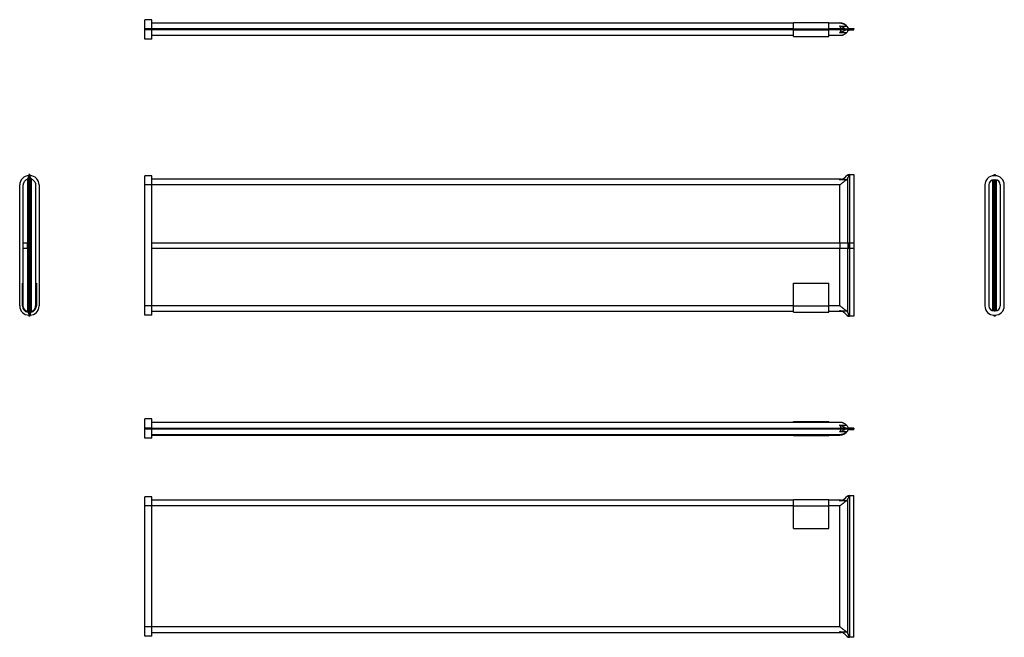
# Model space of a CAD drawing. Units: millimetres. Extents: x -1670 to 1108, y -1020 to 722.
import ezdxf

# ---------------------------------------------------------------- set-up
doc = ezdxf.new("R2010")
doc.units = ezdxf.units.MM

msp = doc.modelspace()

# ---------------------------------------------------------------- linework, layer by layer
at = {"color": 7, "linetype": 'Continuous', "lineweight": 25}
for p, q in [((-1296.8, 721.6), (-1316.8, 721.6)), ((-1316.8, 695.6), (-1316.8, 721.6)), ((-1296.8, 695.6), (-1316.8, 695.6)), ((-1316.8, 692.6), (-1316.8, 695.6)), ((-1296.8, 695.6), (-1296.8, 721.6)), ((-1296.8, 712.6), (513.2, 712.6)), ((513.2, 711.6), (-1296.8, 711.6)), ((-1296.8, 692.6), (-1296.8, 695.6)), ((513.2, 695.6), (-1296.8, 695.6)), ((513.2, 713.6), (613.2, 713.6)), ((513.2, 695.6), (513.2, 713.6)), ((513.2, 695.6), (613.2, 695.6)), ((513.2, 692.6), (513.2, 695.6)), ((613.2, 695.6), (613.2, 713.6)), ((613.2, 712.6), (644.3, 712.6)), ((644.3, 711.6), (613.2, 711.6)), ((613.2, 692.6), (613.2, 695.6)), ((647.4, 695.6), (613.2, 695.6)), ((643.6, 703.3), (662.9, 703.3)), ((658.1, 695.6), (647.4, 695.6)), ((647.4, 692.6), (647.4, 695.6)), ((658.1, 695.6), (658.1, 692.6)), ((664.2, 692.5), (664.2, 695.6)), ((664.8, 695.6), (671.3, 695.6)), ((665.5, 699.8), (666.7, 697.9)), ((666.4, 700.3), (667.5, 698.4)), ((670.9, 696.6), (683.2, 696.6)), ((671.3, 695.6), (671.3, 692.6)), ((683.2, 695.6), (671.3, 695.6)), ((683.2, 696.6), (683.2, 695.6)), ((683.2, 692.6), (683.2, 695.6)), ((-1296.8, 692.6), (-1316.8, 692.6)), ((-1316.8, 666.6), (-1316.8, 692.6)), ((-1296.8, 666.6), (-1296.8, 692.6)), ((513.2, 692.6), (-1296.8, 692.6)), ((513.2, 676.6), (-1296.8, 676.6)), ((513.2, 692.6), (613.2, 692.6)), ((513.2, 674.6), (513.2, 692.6)), ((513.2, 674.6), (613.2, 674.6)), ((613.2, 674.6), (613.2, 692.6)), ((647.4, 692.6), (613.2, 692.6)), ((644.3, 676.6), (613.2, 676.6)), ((662.9, 684.8), (643.6, 684.8)), ((658.1, 692.6), (647.4, 692.6)), ((671.3, 692.6), (664.8, 692.6)), ((666.7, 690.2), (665.5, 688.3)), ((671.3, 692.6), (683.2, 692.6)), ((-1296.8, 666.6), (-1316.8, 666.6)), ((-1644.1, 285.1), (-1644.1, 92.6)), ((-1641.1, 285.1), (-1644.1, 285.1)), ((-1641.1, 285.1), (-1641.1, -114.9)), ((-1296.8, 281.6), (-1316.8, 281.6)), ((-1316.8, 255.6), (-1316.8, 281.6)), ((-1296.8, 255.6), (-1296.8, 281.6)), ((658, 276), (664.2, 282.2)), ((664.8, 282.7), (670.9, 282.7)), ((670.9, 282.7), (670.9, 92.6)), ((671.3, 285.1), (683.2, 285.1)), ((683.2, 285.1), (683.2, 92.6)), ((1079.2, 282.7), (1079.2, 285.1)), ((1079.2, 285.1), (1082.2, 285.1)), ((1082.2, 282.2), (1079.2, 282.2)), ((1082.2, 281.6), (1079.2, 281.6)), ((1082.2, 285.1), (1082.2, 282.7)), ((-1670.1, -85.4), (-1670.1, 255.6)), ((-1660.1, 92.6), (-1660.1, 255.6)), ((-1648.3, 272.3), (-1648.3, 92.6)), ((-1646.4, 92.6), (-1646.4, 274.7)), ((-1638.7, 274.7), (-1638.7, -104.5)), ((-1636.8, -102.1), (-1636.8, 272.3)), ((-1625.1, 255.6), (-1625.1, -85.4)), ((-1615.1, 255.6), (-1615.1, -85.4)), ((-1296.8, 255.6), (-1316.8, 255.6)), ((-1316.8, -85.4), (-1316.8, 255.6)), ((647.4, 271.6), (-1296.8, 271.6)), ((-1296.8, -85.4), (-1296.8, 255.6)), ((644.3, 255.6), (-1296.8, 255.6)), ((643.6, 269.6), (647.4, 271.6)), ((662.9, 269.6), (643.6, 269.6)), ((644.3, 92.6), (644.3, 255.6)), ((665.5, 272.3), (665.5, 92.6)), ((666.7, 92.6), (666.7, 274.7)), ((1053.2, 255.6), (1053.2, -85.4)), ((1064.7, 255.6), (1064.7, -85.4)), ((1075.7, -99.5), (1075.7, 269.7)), ((1077.6, 270), (1077.6, -99.8)), ((1079.2, 270.1), (1082.2, 270.1)), ((1080.7, -99.9), (1080.7, 270.1)), ((1083.7, -99.8), (1083.7, 270)), ((1085.6, 269.7), (1085.6, -99.5)), ((1096.7, 255.6), (1096.7, -85.4)), ((1108.2, -85.4), (1108.2, 255.6)), ((-1661.1, 92.6), (-1661.1, 77.6)), ((-1661.1, 92.6), (-1648.8, 92.6)), ((-1648.8, 92.6), (-1648.8, 77.6)), ((-1648.8, 92.6), (-1646.9, 92.6)), ((-1646.9, 92.6), (-1646.9, 77.6)), ((-1646.9, 92.6), (-1645.1, 92.6)), ((-1645.1, 92.6), (-1645.1, 77.6)), ((-1645.1, 92.6), (-1644.1, 92.6)), ((-1296.8, 92.6), (644.3, 92.6)), ((644.3, 92.6), (644.3, 77.6)), ((644.3, 92.6), (666.4, 92.6)), ((666.4, 92.6), (666.4, 77.6)), ((666.4, 92.6), (667.5, 92.6)), ((667.5, 92.6), (667.5, 77.6)), ((667.5, 92.6), (670.9, 92.6)), ((670.9, 92.6), (670.9, 77.6)), ((670.9, 92.6), (683.2, 92.6)), ((683.2, 92.6), (683.2, 77.6)), ((-1661.1, 77.6), (-1648.8, 77.6)), ((-1660.1, -85.4), (-1660.1, 77.6)), ((-1648.8, 77.6), (-1646.9, 77.6)), ((-1648.3, 77.6), (-1648.3, -102.1)), ((-1646.9, 77.6), (-1645.1, 77.6)), ((-1646.4, -104.5), (-1646.4, 77.6)), ((-1645.1, 77.6), (-1644.1, 77.6)), ((-1644.1, 77.6), (-1644.1, -114.9)), ((-1296.8, 77.6), (644.3, 77.6)), ((644.3, 77.6), (666.4, 77.6)), ((644.3, -85.4), (644.3, 77.6)), ((665.5, 77.6), (665.5, -102.1)), ((666.4, 77.6), (667.5, 77.6)), ((666.7, -104.5), (666.7, 77.6)), ((667.5, 77.6), (670.9, 77.6)), ((670.9, 77.6), (670.9, -112.5)), ((670.9, 77.6), (683.2, 77.6)), ((683.2, 77.6), (683.2, -114.9)), ((-1662.1, -85.4), (-1662.1, -21.4)), ((-1662.1, -21.4), (-1660.1, -21.4)), ((-1625.1, -21.4), (-1623.1, -21.4)), ((-1623.1, -21.4), (-1623.1, -85.4)), ((513.2, -85.4), (513.2, -21.4)), ((513.2, -21.4), (613.2, -21.4)), ((613.2, -85.4), (613.2, -21.4)), ((-1296.8, -85.4), (-1316.8, -85.4)), ((-1316.8, -111.4), (-1316.8, -85.4)), ((-1296.8, -111.4), (-1296.8, -85.4)), ((513.2, -85.4), (-1296.8, -85.4)), ((513.2, -101.4), (-1296.8, -101.4)), ((513.2, -103.4), (513.2, -85.4)), ((513.2, -85.4), (613.2, -85.4)), ((513.2, -103.4), (613.2, -103.4)), ((613.2, -103.4), (613.2, -85.4)), ((644.3, -85.4), (613.2, -85.4)), ((647.4, -101.4), (613.2, -101.4)), ((643.6, -99.4), (662.9, -99.4)), ((647.4, -101.4), (643.6, -99.4)), ((664.2, -112), (658, -105.7)), ((1079.2, -99.9), (1082.2, -99.9)), ((-1641.1, -114.9), (-1644.1, -114.9)), ((-1296.8, -111.4), (-1316.8, -111.4)), ((670.9, -112.5), (664.8, -112.5)), ((683.2, -114.9), (671.3, -114.9)), ((1079.2, -111.4), (1082.2, -111.4)), ((1079.2, -112), (1082.2, -112)), ((1079.2, -114.9), (1079.2, -112.5)), ((1082.2, -114.9), (1079.2, -114.9)), ((1082.2, -112.5), (1082.2, -114.9)), ((-1296.8, -403.9), (-1316.8, -403.9)), ((-1316.8, -429.9), (-1316.8, -403.9)), ((-1296.8, -429.9), (-1296.8, -403.9)), ((644.3, -413.9), (-1296.8, -413.9)), ((513.2, -411.9), (613.2, -411.9)), ((513.2, -413.9), (513.2, -411.9)), ((613.2, -413.9), (613.2, -411.9)), ((-1296.8, -429.9), (-1316.8, -429.9)), ((-1316.8, -432.9), (-1316.8, -429.9)), ((-1296.8, -432.9), (-1316.8, -432.9)), ((-1316.8, -458.9), (-1316.8, -432.9)), ((-1296.8, -432.9), (-1296.8, -429.9)), ((-1296.8, -429.9), (647.4, -429.9)), ((-1296.8, -458.9), (-1296.8, -432.9)), ((647.4, -432.9), (-1296.8, -432.9)), ((643.6, -422.2), (662.9, -422.2)), ((662.9, -440.7), (643.6, -440.7)), ((658.1, -429.9), (647.4, -429.9)), ((647.4, -432.9), (647.4, -429.9)), ((658.1, -432.9), (647.4, -432.9)), ((658.1, -429.9), (658.1, -432.9)), ((664.2, -432.9), (664.2, -429.9)), ((664.8, -429.9), (671.3, -429.9)), ((671.3, -432.9), (664.8, -432.9)), ((665.5, -425.7), (666.7, -427.6)), ((666.7, -435.3), (665.5, -437.2)), ((666.4, -437.7), (667.5, -435.8)), ((670.9, -433.9), (683.2, -433.9)), ((671.3, -429.9), (671.3, -432.9)), ((683.2, -429.9), (671.3, -429.9)), ((671.3, -432.9), (683.2, -432.9)), ((683.2, -429.9), (683.2, -432.9)), ((683.2, -433.9), (683.2, -432.9)), ((-1296.8, -458.9), (-1316.8, -458.9)), ((644.3, -448.9), (-1296.8, -448.9)), ((-1296.8, -449.9), (644.3, -449.9)), ((513.2, -450.9), (513.2, -449.9)), ((513.2, -450.9), (613.2, -450.9)), ((613.2, -450.9), (613.2, -449.9)), ((-1296.8, -623.6), (-1316.8, -623.6)), ((-1316.8, -649.6), (-1316.8, -623.6)), ((-1296.8, -649.6), (-1296.8, -623.6)), ((513.2, -633.6), (-1296.8, -633.6)), ((513.2, -631.6), (613.2, -631.6)), ((513.2, -649.6), (513.2, -631.6)), ((613.2, -649.6), (613.2, -631.6)), ((647.4, -633.6), (613.2, -633.6)), ((643.6, -635.6), (647.4, -633.6)), ((662.9, -635.6), (643.6, -635.6)), ((658, -629.2), (664.2, -623)), ((664.8, -622.4), (670.9, -622.4)), ((665.5, -632.9), (665.5, -1007.2)), ((666.7, -1009.6), (666.7, -630.5)), ((670.9, -622.4), (670.9, -1017.7)), ((671.3, -620.1), (683.2, -620.1)), ((683.2, -1020.1), (683.2, -620.1)), ((-1296.8, -649.6), (-1316.8, -649.6)), ((-1316.8, -990.6), (-1316.8, -649.6)), ((-1296.8, -990.6), (-1296.8, -649.6)), ((513.2, -649.6), (-1296.8, -649.6)), ((513.2, -649.6), (613.2, -649.6)), ((513.2, -713.6), (513.2, -649.6)), ((613.2, -713.6), (613.2, -649.6)), ((644.3, -649.6), (613.2, -649.6)), ((644.3, -990.6), (644.3, -649.6)), ((513.2, -713.6), (613.2, -713.6)), ((-1296.8, -990.6), (-1316.8, -990.6)), ((-1316.8, -1016.6), (-1316.8, -990.6)), ((-1296.8, -1016.6), (-1296.8, -990.6)), ((644.3, -990.6), (-1296.8, -990.6)), ((-1296.8, -1016.6), (-1316.8, -1016.6)), ((-1296.8, -1006.6), (647.4, -1006.6)), ((643.6, -1004.6), (662.9, -1004.6)), ((647.4, -1006.6), (643.6, -1004.6)), ((664.2, -1017.1), (658, -1010.9)), ((670.9, -1017.7), (664.8, -1017.7)), ((683.2, -1020.1), (671.3, -1020.1))]:
    msp.add_line(p, q, dxfattribs=at)
for centre, radius, start, end in [((644.3, 686.6), 26, 32.0054, 90), ((664.8, 710.6), 15, 243.1356, 267.8671), ((627.1, 695.6), 31, 0, 2.9934), ((670.9, 700.6), 4, 212.0054, 270), ((627.1, 692.6), 31, 357.0066, 0), ((664.8, 677.6), 15, 92.1329, 116.8644), ((-1644.1, 255.6), 26, 90, 180), ((-1641.1, 255.6), 26, 0, 90), ((671.3, 275.1), 10, 90, 130.2766), ((1079.2, 255.6), 26, 90, 180), ((1064.2, 282.7), 15, 355.6821, 357.8671), ((1097.2, 282.7), 15, 182.1329, 184.3179), ((1082.2, 255.6), 26, 0, 90), ((-1659.1, 282.7), 15, 315.7801, 327.4938), ((-1626.1, 282.7), 15, 212.5062, 224.2199), ((647.4, 286.6), 15, 270, 315), ((1079.2, 255.6), 14.5, 90, 180), ((1082.2, 255.6), 14.5, 0, 90), ((-1644.1, -85.4), 26, 180, 270), ((-1644.1, -85.4), 18, 180, 259.2892), ((-1659.1, -112.5), 15, 32.5062, 44.2199), ((-1641.1, -85.4), 26, 270, 0), ((-1626.1, -112.5), 15, 135.7801, 147.4938), ((-1641.1, -85.4), 18, 280.7108, 0), ((647.4, -116.4), 15, 45, 90), ((1079.2, -85.4), 26, 180, 270), ((1079.2, -85.4), 14.5, 180, 270), ((1082.2, -85.4), 26, 270, 0), ((1082.2, -85.4), 14.5, 270, 0), ((671.3, -104.9), 10, 229.7234, 270), ((1064.2, -112.5), 15, 2.1329, 4.3179), ((1097.2, -112.5), 15, 175.6821, 177.8671), ((644.3, -423.9), 26, 270, 327.9946), ((664.8, -414.9), 15, 243.1356, 267.8671), ((627.1, -429.9), 31, 0, 2.9934), ((664.8, -447.9), 15, 92.1329, 116.8644), ((627.1, -432.9), 31, 357.0066, 0), ((670.9, -437.9), 4, 90, 147.9946), ((647.4, -618.6), 15, 270, 315), ((671.3, -630.1), 10, 90, 130.2766), ((647.4, -1021.6), 15, 45, 90), ((671.3, -1010.1), 10, 229.7234, 270)]:
    msp.add_arc(centre, radius, start, end, dxfattribs=at)
for centre, major_axis, ratio, start_param, end_param in [((616.4, 695.6), (31, 0), 0.516129, 0, 0.505073), ((616.4, 692.6), (31, 0), 0.516129, 5.778113, 6.283185), ((658.8, 282.7), (0, 15), 0.625, 3.940606, 4.145048), ((658.8, -112.5), (0, 15), 0.625, 5.27973, 5.484172), ((616.4, -429.9), (31, 0), 0.516129, 0, 0.505073), ((616.4, -432.9), (31, 0), 0.516129, 5.778113, 6.283185), ((658.8, -622.4), (0, 15), 0.625, 3.940606, 4.145048), ((658.8, -1017.7), (0, 15), 0.625, 5.27973, 5.484172)]:
    msp.add_ellipse(centre, major_axis=major_axis, ratio=ratio, start_param=start_param, end_param=end_param, dxfattribs=at)
for points, knots in [([(658, 697.2), (657.1, 697.7), (656, 698.2), (653.8, 699.3), (652.6, 699.8), (650.1, 700.9), (648.8, 701.4), (646.9, 702.1), (646.2, 702.4), (645.2, 702.7), (644.9, 702.8), (644.4, 703), (644.2, 703.1), (643.9, 703.2), (643.7, 703.2), (643.6, 703.3)], [0, 0, 0, 0, 0.25, 0.25, 0.5, 0.5, 0.75, 0.75, 0.875, 0.875, 0.9375, 0.9375, 0.96875, 0.96875, 1, 1, 1, 1]), ([(662.9, 703.3), (662.2, 704), (661.5, 704.7), (660.5, 705.6), (660.1, 705.9), (659.4, 706.5), (659, 706.8), (657.2, 708.1), (655.6, 708.9), (653.7, 709.8), (653.2, 709.9), (652.4, 710.2), (652, 710.3), (650.8, 710.7), (650, 710.9), (648.4, 711.2), (647.6, 711.4), (646.4, 711.5), (646, 711.5), (645.3, 711.5), (645, 711.6), (644.7, 711.6), (644.5, 711.6), (644.4, 711.6), (644.3, 711.6)], [0, 0, 0, 0, 0.125, 0.125, 0.1875, 0.1875, 0.25, 0.25, 0.5, 0.5, 0.5625, 0.5625, 0.625, 0.625, 0.75, 0.75, 0.875, 0.875, 0.9375, 0.9375, 0.96875, 0.984375, 0.984375, 1, 1, 1, 1]), ([(666.7, 697.9), (666.9, 697.5), (667.2, 697.2), (667.9, 696.6), (668.2, 696.3), (669, 695.9), (669.4, 695.8), (669.9, 695.7), (670.1, 695.6), (670.4, 695.6), (670.5, 695.6), (670.7, 695.6), (670.8, 695.6), (670.9, 695.6)], [0, 0, 0, 0, 0.25, 0.25, 0.5, 0.5, 0.75, 0.75, 0.875, 0.875, 0.9375, 0.9375, 1, 1, 1, 1]), ([(658, 690.9), (657.1, 690.5), (656, 689.9), (654.3, 689.1), (653.7, 688.8), (652.6, 688.3), (652, 688), (650.1, 687.2), (648.8, 686.7), (646.9, 686), (646.2, 685.7), (645.2, 685.4), (644.9, 685.3), (644.4, 685.1), (644.2, 685), (643.9, 684.9), (643.7, 684.9), (643.6, 684.8)], [0, 0, 0, 0, 0.25, 0.25, 0.375, 0.375, 0.5, 0.5, 0.75, 0.75, 0.875, 0.875, 0.9375, 0.9375, 0.96875, 0.96875, 1, 1, 1, 1]), ([(662.9, 684.8), (662.2, 684.1), (661.5, 683.4), (660.5, 682.5), (660.1, 682.2), (659.4, 681.6), (659, 681.3), (657.2, 680), (655.6, 679.2), (653.7, 678.4), (653.2, 678.2), (652.4, 677.9), (652, 677.8), (650.8, 677.4), (650, 677.2), (648.4, 676.9), (647.6, 676.8), (646.4, 676.6), (646, 676.6), (645.3, 676.6), (645, 676.6), (644.7, 676.6), (644.5, 676.6), (644.4, 676.6), (644.3, 676.6)], [0, 0, 0, 0, 0.125, 0.125, 0.1875, 0.1875, 0.25, 0.25, 0.5, 0.5, 0.5625, 0.5625, 0.625, 0.625, 0.75, 0.75, 0.875, 0.875, 0.9375, 0.9375, 0.96875, 0.984375, 0.984375, 1, 1, 1, 1]), ([(666.7, 690.2), (666.9, 690.6), (667.2, 691), (667.9, 691.6), (668.2, 691.8), (669, 692.2), (669.4, 692.3), (669.9, 692.5), (670.1, 692.5), (670.4, 692.5), (670.5, 692.5), (670.7, 692.6), (670.8, 692.6), (670.9, 692.6)], [0, 0, 0, 0, 0.25, 0.25, 0.5, 0.5, 0.75, 0.75, 0.875, 0.875, 0.9375, 0.9375, 1, 1, 1, 1]), ([(-1646.4, 274.7), (-1646, 275.3), (-1645.7, 276), (-1645.1, 277.3), (-1644.8, 278), (-1644.4, 279.3), (-1644.3, 280), (-1644.2, 281), (-1644.1, 281.4), (-1644.1, 281.9), (-1644.1, 282), (-1644.1, 282.4), (-1644.1, 282.6), (-1644.1, 282.7)], [0, 0, 0, 0, 0.25, 0.25, 0.5, 0.5, 0.75, 0.75, 0.875, 0.875, 0.9375, 0.9375, 1, 1, 1, 1]), ([(-1638.7, 274.7), (-1639.1, 275.3), (-1639.5, 276), (-1640, 277.3), (-1640.3, 278), (-1640.7, 279.3), (-1640.8, 280), (-1641, 281), (-1641, 281.4), (-1641, 281.9), (-1641, 282), (-1641.1, 282.4), (-1641.1, 282.6), (-1641.1, 282.7)], [0, 0, 0, 0, 0.25, 0.25, 0.5, 0.5, 0.75, 0.75, 0.875, 0.875, 0.9375, 0.9375, 1, 1, 1, 1]), ([(666.7, 274.7), (666.9, 275.3), (667.2, 276), (667.9, 277.3), (668.2, 278), (669, 279.3), (669.4, 280), (669.9, 281), (670.1, 281.4), (670.4, 281.9), (670.5, 282), (670.7, 282.4), (670.8, 282.6), (670.9, 282.7)], [0, 0, 0, 0, 0.25, 0.25, 0.5, 0.5, 0.75, 0.75, 0.875, 0.875, 0.9375, 0.9375, 1, 1, 1, 1]), ([(-1651.8, 269.6), (-1652.5, 269.2), (-1653.2, 268.8), (-1654.1, 268), (-1654.4, 267.8), (-1655, 267.3), (-1655.3, 267), (-1656.6, 265.7), (-1657.4, 264.5), (-1658.2, 263), (-1658.4, 262.7), (-1658.7, 262.1), (-1658.8, 261.8), (-1659.2, 260.8), (-1659.4, 260.2), (-1659.7, 258.9), (-1659.9, 258.2), (-1660, 257.3), (-1660, 256.9), (-1660, 256.4), (-1660, 256.2), (-1660.1, 255.9), (-1660.1, 255.8), (-1660.1, 255.7), (-1660.1, 255.6)], [0, 0, 0, 0, 0.125, 0.125, 0.1875, 0.1875, 0.25, 0.25, 0.5, 0.5, 0.5625, 0.5625, 0.625, 0.625, 0.75, 0.75, 0.875, 0.875, 0.9375, 0.9375, 0.96875, 0.984375, 0.984375, 1, 1, 1, 1]), ([(-1633.3, 269.6), (-1632.6, 269.2), (-1631.9, 268.8), (-1631, 268), (-1630.7, 267.8), (-1630.1, 267.3), (-1629.8, 267), (-1628.5, 265.7), (-1627.7, 264.5), (-1626.9, 263), (-1626.7, 262.7), (-1626.4, 262.1), (-1626.3, 261.8), (-1625.9, 260.8), (-1625.7, 260.2), (-1625.4, 258.9), (-1625.3, 258.2), (-1625.1, 257.3), (-1625.1, 256.9), (-1625.1, 256.4), (-1625.1, 256.2), (-1625.1, 255.9), (-1625.1, 255.8), (-1625.1, 255.7), (-1625.1, 255.6)], [0, 0, 0, 0, 0.125, 0.125, 0.1875, 0.1875, 0.25, 0.25, 0.5, 0.5, 0.5625, 0.5625, 0.625, 0.625, 0.75, 0.75, 0.875, 0.875, 0.9375, 0.9375, 0.96875, 0.984375, 0.984375, 1, 1, 1, 1]), ([(658, 276), (657.1, 275), (656, 274.2), (654.3, 273.2), (653.7, 272.8), (652.6, 272.2), (652, 272), (650.1, 271.2), (648.8, 270.8), (646.9, 270.3), (646.2, 270.2), (645.2, 269.9), (644.9, 269.9), (644.4, 269.8), (644.2, 269.7), (643.9, 269.7), (643.7, 269.6), (643.6, 269.6)], [0, 0, 0, 0, 0.25, 0.25, 0.375, 0.375, 0.5, 0.5, 0.75, 0.75, 0.875, 0.875, 0.9375, 0.9375, 0.96875, 0.96875, 1, 1, 1, 1]), ([(662.9, 269.6), (662.2, 269.2), (661.5, 268.8), (660.5, 268), (660.1, 267.8), (659.4, 267.3), (659, 267), (657.2, 265.7), (655.6, 264.5), (653.7, 263), (653.2, 262.7), (652.4, 262.1), (652, 261.8), (650.8, 260.8), (650, 260.2), (648.4, 258.9), (647.6, 258.2), (646.4, 257.3), (646, 256.9), (645.3, 256.4), (645, 256.2), (644.7, 255.9), (644.5, 255.8), (644.4, 255.7), (644.3, 255.6)], [0, 0, 0, 0, 0.125, 0.125, 0.1875, 0.1875, 0.25, 0.25, 0.5, 0.5, 0.5625, 0.5625, 0.625, 0.625, 0.75, 0.75, 0.875, 0.875, 0.9375, 0.9375, 0.96875, 0.984375, 0.984375, 1, 1, 1, 1]), ([(-1651.8, -99.4), (-1652.5, -99), (-1653.2, -98.6), (-1654.1, -97.8), (-1654.4, -97.6), (-1655, -97.1), (-1655.3, -96.8), (-1656.6, -95.5), (-1657.4, -94.3), (-1658.2, -92.8), (-1658.4, -92.5), (-1658.7, -91.9), (-1658.8, -91.5), (-1659.2, -90.6), (-1659.4, -90), (-1659.7, -88.7), (-1659.9, -88), (-1660, -87), (-1660, -86.7), (-1660, -86.2), (-1660, -86), (-1660.1, -85.7), (-1660.1, -85.6), (-1660.1, -85.5), (-1660.1, -85.4)], [0, 0, 0, 0, 0.125, 0.125, 0.1875, 0.1875, 0.25, 0.25, 0.5, 0.5, 0.5625, 0.5625, 0.625, 0.625, 0.75, 0.75, 0.875, 0.875, 0.9375, 0.9375, 0.96875, 0.984375, 0.984375, 1, 1, 1, 1]), ([(-1646.4, -104.5), (-1646, -105.1), (-1645.7, -105.7), (-1645.1, -107.1), (-1644.8, -107.7), (-1644.4, -109.1), (-1644.3, -109.8), (-1644.2, -110.8), (-1644.1, -111.1), (-1644.1, -111.7), (-1644.1, -111.8), (-1644.1, -112.2), (-1644.1, -112.3), (-1644.1, -112.5)], [0, 0, 0, 0, 0.25, 0.25, 0.5, 0.5, 0.75, 0.75, 0.875, 0.875, 0.9375, 0.9375, 1, 1, 1, 1]), ([(-1638.7, -104.5), (-1639.1, -105.1), (-1639.5, -105.7), (-1640, -107.1), (-1640.3, -107.7), (-1640.7, -109.1), (-1640.8, -109.8), (-1641, -110.8), (-1641, -111.1), (-1641, -111.7), (-1641, -111.8), (-1641.1, -112.2), (-1641.1, -112.3), (-1641.1, -112.5)], [0, 0, 0, 0, 0.25, 0.25, 0.5, 0.5, 0.75, 0.75, 0.875, 0.875, 0.9375, 0.9375, 1, 1, 1, 1]), ([(-1633.3, -99.4), (-1632.6, -99), (-1631.9, -98.6), (-1631, -97.8), (-1630.7, -97.6), (-1630.1, -97.1), (-1629.8, -96.8), (-1628.5, -95.5), (-1627.7, -94.3), (-1626.9, -92.8), (-1626.7, -92.5), (-1626.4, -91.9), (-1626.3, -91.5), (-1625.9, -90.6), (-1625.7, -90), (-1625.4, -88.7), (-1625.3, -88), (-1625.1, -87), (-1625.1, -86.7), (-1625.1, -86.2), (-1625.1, -86), (-1625.1, -85.7), (-1625.1, -85.6), (-1625.1, -85.5), (-1625.1, -85.4)], [0, 0, 0, 0, 0.125, 0.125, 0.1875, 0.1875, 0.25, 0.25, 0.5, 0.5, 0.5625, 0.5625, 0.625, 0.625, 0.75, 0.75, 0.875, 0.875, 0.9375, 0.9375, 0.96875, 0.984375, 0.984375, 1, 1, 1, 1]), ([(658, -105.7), (657.1, -104.8), (656, -104), (653.8, -102.6), (652.6, -102), (650.1, -101), (648.8, -100.6), (646.9, -100.1), (646.2, -99.9), (645.2, -99.7), (644.9, -99.7), (644.4, -99.6), (644.2, -99.5), (643.9, -99.5), (643.7, -99.4), (643.6, -99.4)], [0, 0, 0, 0, 0.25, 0.25, 0.5, 0.5, 0.75, 0.75, 0.875, 0.875, 0.9375, 0.9375, 0.96875, 0.96875, 1, 1, 1, 1]), ([(662.9, -99.4), (662.2, -99), (661.5, -98.6), (660.5, -97.8), (660.1, -97.6), (659.4, -97.1), (659, -96.8), (657.2, -95.5), (655.6, -94.3), (653.7, -92.8), (653.2, -92.5), (652.4, -91.9), (652, -91.5), (650.8, -90.6), (650, -90), (648.4, -88.7), (647.6, -88), (646.4, -87), (646, -86.7), (645.3, -86.2), (645, -86), (644.7, -85.7), (644.5, -85.6), (644.4, -85.5), (644.3, -85.4)], [0, 0, 0, 0, 0.125, 0.125, 0.1875, 0.1875, 0.25, 0.25, 0.5, 0.5, 0.5625, 0.5625, 0.625, 0.625, 0.75, 0.75, 0.875, 0.875, 0.9375, 0.9375, 0.96875, 0.984375, 0.984375, 1, 1, 1, 1]), ([(666.7, -104.5), (666.9, -105.1), (667.2, -105.7), (667.9, -107.1), (668.2, -107.7), (669, -109.1), (669.4, -109.8), (669.9, -110.8), (670.1, -111.1), (670.4, -111.7), (670.5, -111.8), (670.7, -112.2), (670.8, -112.3), (670.9, -112.5)], [0, 0, 0, 0, 0.25, 0.25, 0.5, 0.5, 0.75, 0.75, 0.875, 0.875, 0.9375, 0.9375, 1, 1, 1, 1]), ([(662.9, -422.2), (662.2, -421.5), (661.5, -420.8), (660.5, -419.9), (660.1, -419.6), (659.4, -419), (659, -418.7), (657.2, -417.4), (655.6, -416.6), (653.7, -415.7), (653.2, -415.6), (652.4, -415.3), (652, -415.2), (650.8, -414.8), (650, -414.6), (648.4, -414.3), (647.6, -414.1), (646.4, -414), (646, -414), (645.3, -414), (645, -413.9), (644.7, -413.9), (644.5, -413.9), (644.4, -413.9), (644.3, -413.9)], [0, 0, 0, 0, 0.125, 0.125, 0.1875, 0.1875, 0.25, 0.25, 0.5, 0.5, 0.5625, 0.5625, 0.625, 0.625, 0.75, 0.75, 0.875, 0.875, 0.9375, 0.9375, 0.96875, 0.984375, 0.984375, 1, 1, 1, 1]), ([(658, -428.3), (657, -427.8), (656, -427.3), (654.3, -426.5), (653.8, -426.2), (652.6, -425.7), (652, -425.4), (650.1, -424.6), (648.8, -424.1), (646.9, -423.3), (646.2, -423.1), (645.2, -422.8), (644.9, -422.6), (644.4, -422.5), (644.2, -422.4), (643.9, -422.3), (643.7, -422.2), (643.6, -422.2)], [0, 0, 0, 0, 0.25, 0.25, 0.375, 0.375, 0.5, 0.5, 0.75, 0.75, 0.875, 0.875, 0.9375, 0.9375, 0.96875, 0.96875, 1, 1, 1, 1]), ([(658, -434.6), (657.1, -435), (656, -435.6), (654.3, -436.4), (653.7, -436.7), (652.6, -437.2), (652, -437.5), (650.1, -438.3), (648.8, -438.8), (646.9, -439.5), (646.2, -439.8), (645.2, -440.1), (644.9, -440.2), (644.4, -440.4), (644.2, -440.4), (643.9, -440.6), (643.7, -440.6), (643.6, -440.7)], [0, 0, 0, 0, 0.25, 0.25, 0.375, 0.375, 0.5, 0.5, 0.75, 0.75, 0.875, 0.875, 0.9375, 0.9375, 0.96875, 0.96875, 1, 1, 1, 1]), ([(662.9, -440.7), (662.2, -441.4), (661.5, -442.1), (660.5, -443), (660.1, -443.3), (659.4, -443.9), (659, -444.1), (657.2, -445.4), (655.6, -446.3), (653.7, -447.1), (653.2, -447.3), (652.4, -447.6), (652, -447.7), (650.8, -448.1), (650, -448.3), (648.4, -448.6), (647.6, -448.7), (646.4, -448.8), (646, -448.9), (645.3, -448.9), (645, -448.9), (644.7, -448.9), (644.5, -448.9), (644.4, -448.9), (644.3, -448.9)], [0, 0, 0, 0, 0.125, 0.125, 0.1875, 0.1875, 0.25, 0.25, 0.5, 0.5, 0.5625, 0.5625, 0.625, 0.625, 0.75, 0.75, 0.875, 0.875, 0.9375, 0.9375, 0.96875, 0.984375, 0.984375, 1, 1, 1, 1]), ([(666.7, -427.6), (666.9, -428), (667.2, -428.3), (667.9, -428.9), (668.2, -429.2), (669, -429.6), (669.4, -429.7), (669.9, -429.8), (670.1, -429.9), (670.4, -429.9), (670.5, -429.9), (670.7, -429.9), (670.8, -429.9), (670.9, -429.9)], [0, 0, 0, 0, 0.25, 0.25, 0.5, 0.5, 0.75, 0.75, 0.875, 0.875, 0.9375, 0.9375, 1, 1, 1, 1]), ([(666.7, -435.3), (666.9, -434.9), (667.2, -434.5), (667.9, -433.9), (668.2, -433.7), (669, -433.3), (669.4, -433.2), (669.9, -433), (670.1, -433), (670.4, -433), (670.5, -432.9), (670.7, -432.9), (670.8, -432.9), (670.9, -432.9)], [0, 0, 0, 0, 0.25, 0.25, 0.5, 0.5, 0.75, 0.75, 0.875, 0.875, 0.9375, 0.9375, 1, 1, 1, 1]), ([(658, -629.2), (657.1, -630.2), (656, -631), (654.3, -632), (653.7, -632.3), (652.6, -632.9), (652, -633.2), (650.1, -633.9), (648.8, -634.3), (646.9, -634.9), (646.2, -635), (645.2, -635.2), (644.9, -635.3), (644.4, -635.4), (644.2, -635.4), (643.9, -635.5), (643.7, -635.5), (643.6, -635.6)], [0, 0, 0, 0, 0.25, 0.25, 0.375, 0.375, 0.5, 0.5, 0.75, 0.75, 0.875, 0.875, 0.9375, 0.9375, 0.96875, 0.96875, 1, 1, 1, 1]), ([(662.9, -635.6), (662.2, -636), (661.5, -636.4), (660.5, -637.1), (660.1, -637.4), (659.4, -637.9), (659, -638.2), (657.2, -639.5), (655.6, -640.6), (653.7, -642.2), (653.2, -642.5), (652.4, -643.1), (652, -643.4), (650.8, -644.4), (650, -645), (648.4, -646.3), (647.6, -646.9), (646.4, -647.9), (646, -648.3), (645.3, -648.7), (645, -649), (644.7, -649.2), (644.5, -649.4), (644.4, -649.5), (644.3, -649.6)], [0, 0, 0, 0, 0.125, 0.125, 0.1875, 0.1875, 0.25, 0.25, 0.5, 0.5, 0.5625, 0.5625, 0.625, 0.625, 0.75, 0.75, 0.875, 0.875, 0.9375, 0.9375, 0.96875, 0.984375, 0.984375, 1, 1, 1, 1]), ([(666.7, -630.5), (666.9, -629.9), (667.2, -629.2), (667.9, -627.9), (668.2, -627.2), (669, -625.9), (669.4, -625.2), (669.9, -624.2), (670.1, -623.8), (670.4, -623.3), (670.5, -623.1), (670.7, -622.8), (670.8, -622.6), (670.9, -622.4)], [0, 0, 0, 0, 0.25, 0.25, 0.5, 0.5, 0.75, 0.75, 0.875, 0.875, 0.9375, 0.9375, 1, 1, 1, 1]), ([(662.9, -1004.6), (662.2, -1004.2), (661.5, -1003.7), (660.5, -1003), (660.1, -1002.8), (659.4, -1002.3), (659, -1002), (657.2, -1000.7), (655.6, -999.5), (653.7, -998), (653.2, -997.7), (652.4, -997), (652, -996.7), (650.8, -995.8), (650, -995.1), (648.4, -993.8), (647.6, -993.2), (646.4, -992.2), (646, -991.9), (645.3, -991.4), (645, -991.2), (644.7, -990.9), (644.5, -990.7), (644.4, -990.7), (644.3, -990.6)], [0, 0, 0, 0, 0.125, 0.125, 0.1875, 0.1875, 0.25, 0.25, 0.5, 0.5, 0.5625, 0.5625, 0.625, 0.625, 0.75, 0.75, 0.875, 0.875, 0.9375, 0.9375, 0.96875, 0.984375, 0.984375, 1, 1, 1, 1]), ([(658, -1010.9), (657, -1010), (656, -1009.2), (654.3, -1008.1), (653.8, -1007.8), (652.6, -1007.2), (652, -1006.9), (650.1, -1006.2), (648.8, -1005.8), (646.9, -1005.3), (646.2, -1005.1), (645.2, -1004.9), (644.9, -1004.8), (644.4, -1004.7), (644.2, -1004.7), (643.9, -1004.6), (643.7, -1004.6), (643.6, -1004.6)], [0, 0, 0, 0, 0.25, 0.25, 0.375, 0.375, 0.5, 0.5, 0.75, 0.75, 0.875, 0.875, 0.9375, 0.9375, 0.96875, 0.96875, 1, 1, 1, 1]), ([(666.7, -1009.6), (666.9, -1010.3), (667.2, -1010.9), (667.9, -1012.2), (668.2, -1012.9), (669, -1014.3), (669.4, -1015), (669.9, -1016), (670.1, -1016.3), (670.4, -1016.8), (670.5, -1017), (670.7, -1017.4), (670.8, -1017.5), (670.9, -1017.7)], [0, 0, 0, 0, 0.25, 0.25, 0.5, 0.5, 0.75, 0.75, 0.875, 0.875, 0.9375, 0.9375, 1, 1, 1, 1])]:
    msp.add_open_spline(points, degree=3, knots=knots, dxfattribs=at)
for points in [[(662.9, 703.3), (663.9, 702.1), (664.8, 700.9), (665.5, 699.8)], [(664.2, 695.6), (664.4, 695.6), (664.6, 695.6), (664.8, 695.6)], [(665.5, 688.3), (664.8, 687.2), (663.9, 686), (662.9, 684.8)], [(664.8, 692.6), (664.6, 692.6), (664.4, 692.6), (664.2, 692.5)], [(664.8, 282.7), (664.6, 282.6), (664.4, 282.4), (664.2, 282.2)], [(1079.2, 282.2), (1079.2, 282.4), (1079.2, 282.6), (1079.2, 282.7)], [(1082.2, 282.7), (1082.2, 282.6), (1082.2, 282.4), (1082.2, 282.2)], [(-1648.3, 272.3), (-1649.4, 271.1), (-1650.6, 270.3), (-1651.8, 269.6)], [(-1633.3, 269.6), (-1634.5, 270.3), (-1635.7, 271.1), (-1636.8, 272.3)], [(665.5, 272.3), (664.8, 271.1), (663.9, 270.3), (662.9, 269.6)], [(-1651.8, -99.4), (-1650.6, -100.1), (-1649.4, -100.9), (-1648.3, -102.1)], [(-1636.8, -102.1), (-1635.7, -100.9), (-1634.5, -100.1), (-1633.3, -99.4)], [(662.9, -99.4), (663.9, -100.1), (664.8, -100.9), (665.5, -102.1)], [(664.2, -112), (664.4, -112.2), (664.6, -112.3), (664.8, -112.5)], [(1079.2, -112.5), (1079.2, -112.3), (1079.2, -112.2), (1079.2, -112)], [(1082.2, -112), (1082.2, -112.2), (1082.2, -112.3), (1082.2, -112.5)], [(662.9, -422.2), (663.9, -423.4), (664.8, -424.6), (665.5, -425.7)], [(665.5, -437.2), (664.8, -438.3), (663.9, -439.5), (662.9, -440.7)], [(664.2, -429.9), (664.4, -429.9), (664.6, -429.9), (664.8, -429.9)], [(664.8, -432.9), (664.6, -432.9), (664.4, -432.9), (664.2, -432.9)], [(665.5, -632.9), (664.8, -634), (663.9, -634.9), (662.9, -635.6)], [(664.8, -622.4), (664.6, -622.6), (664.4, -622.8), (664.2, -623)], [(662.9, -1004.6), (663.9, -1005.2), (664.8, -1006.1), (665.5, -1007.2)], [(664.2, -1017.1), (664.4, -1017.3), (664.6, -1017.5), (664.8, -1017.7)]]:
    msp.add_open_spline(points, degree=3, dxfattribs=at)

doc.saveas('drawing.dxf')
